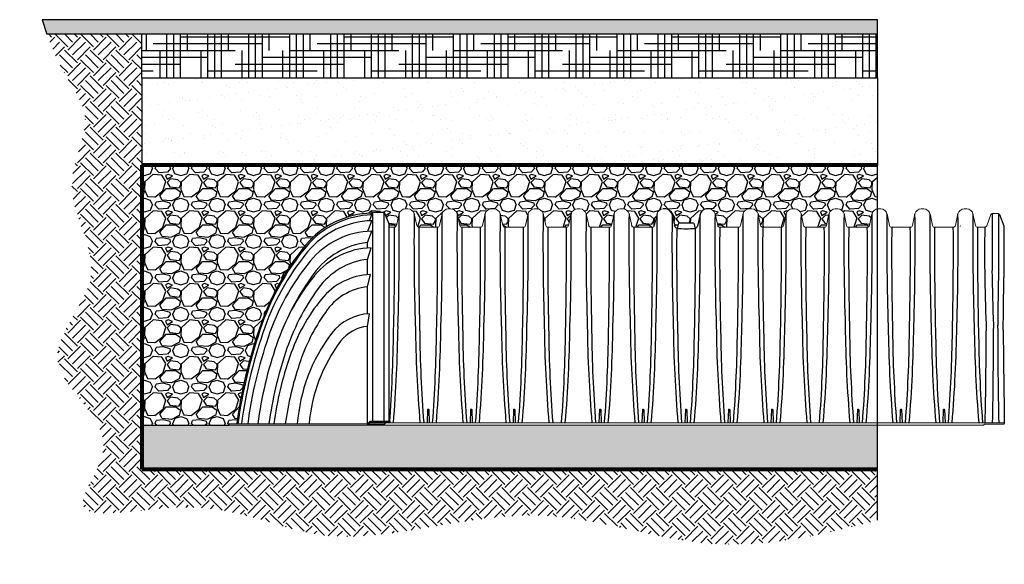
# Model space of a CAD drawing. Units: inches. Extents: x -1150 to -373, y -419 to -44.
# Drawn here: x -1072 to -937, y -419 to -345 of the extents above; entities that cross this region are included whole.
import ezdxf

# ---------------------------------------------------------------- set-up
doc = ezdxf.new("R2010")
doc.units = ezdxf.units.IN
doc.header["$MEASUREMENT"] = 0
for name, color, linetype in [('0-BACKFILL FINAL', 251, 'Continuous'), ('0-BACKFILL INITIAL', 253, 'Continuous'), ('0-EARTH', 36, 'Continuous'), ('0-PAVEMENT', 7, 'Continuous'), ('30in Chamber', 7, 'Continuous'), ('30in End Cap', 7, 'Continuous')]:
    doc.layers.add(name, color=color, linetype=linetype)
doc.layers.add('0-BEDDING', color=7, linetype='Continuous', lineweight=5)
doc.layers.add('0-HATCH BORDERS', color=7, linetype='Continuous', lineweight=80)
pattern_1 = [(228.012788, (3.6, 5), (-40, -45), [0.67268, -66.59544]), (184.96974, (3.15, 4.5), (60, 5), [1.15434, -114.279624]), (132.510447, (2, 4.4), (50, -55), [0.81394, -80.580163]), (267.27369, (0.05, 3.15), (5, 100), [1.05119, -104.06779]), (292.833654, (0, 2.1), (-25, 60), [1.030775, -102.046866]), (357.27369, (0.4, 1.15), (-100, 5), [1.05119, -104.06779]), (37.69424, (1.45, 1.1), (-65, -50), [1.390145, -137.624243]), (72.255328, (2.55, 1.95), (35, 110), [1.31244, -129.931607]), (121.429566, (2.95, 3.2), (-40, 65), [1.05475, -104.420366]), (175.23636, (2.4, 4.1), (55, -5), [1.20416, -59.003813]), (222.397438, (1.2, 4.2), (-60, -55), [1.55724, -154.166875]), (138.814075, (5, 3.1), (-35, 30), [0.531505, -52.619224]), (171.469234, (4.6, 3.45), (65, -10), [1.011185, -100.107557]), (225, (3.6, 3.6), (-6e-16, -5), [0.707105, -6.363963]), (203.19859, (3.25, 4.2), (25, 10), [0.38079, -37.698076]), (291.80141, (2.9, 4.05), (-5, 15), [0.538515, -26.38731]), (30.96376, (3.1, 3.55), (15, 10), [0.874645, -28.280114]), (161.56505, (3.85, 4), (10, -5), [0.632455, -15.178933]), (16.38954, (0, 4.05), (50, 15), [0.886, -87.714226]), (70.346176, (0.85, 4.3), (-20, -55), [0.743305, -73.587039]), (293.19859, (3.85, 5), (-10, 25), [0.761575, -37.31729]), (343.61046, (4.15, 4.3), (-50, 15), [0.886, -87.714226]), (339.443955, (0, 0.95), (-25, 10), [0.8544, -41.865619]), (294.77514, (0.8, 0.65), (-25, 55), [0.71589, -70.873215]), (66.80141, (3.9, 0), (10, 25), [0.761575, -37.31729]), (17.354025, (4.2, 0.7), (-65, -20), [0.838155, -82.977118]), (69.443955, (1.45, 0), (-10, -25), [0.4272, -42.292819]), (101.30993, (3.6, 0), (-5, 20), [0.25495, -25.240148]), (165.96376, (3.55, 0.25), (15, -5), [1.030775, -19.584753]), (186.009006, (2.55, 0.5), (50, 5), [0.95525, -94.569616]), (303.69007, (3.1, 3.1), (-5, 10), [0.72111, -17.306646]), (353.157227, (3.5, 2.5), (85, -10), [1.25897, -124.637813]), (60.945396, (4.75, 2.35), (-20, -35), [0.51478, -50.96337]), (90, (5, 2.8), (-5, 5), [0.3, -4.7]), (120.256437, (2.45, 0.65), (20, -35), [0.69462, -68.7676]), (48.012788, (2.1, 1.25), (40, 45), [1.34536, -65.92276]), (0, (3, 2.25), (5, 5), [1.3, -3.7]), (325.304846, (4.3, 2.25), (50, -35), [0.79057, -78.266372]), (254.054604, (4.95, 1.8), (-5, -20), [0.72801, -35.67254]), (207.645975, (4.75, 1.1), (-95, -50), [1.185325, -117.34737]), (175.426079, (3.7, 0.55), (-65, 5), [1.253995, -124.145367])]

msp = doc.modelspace()

# ---------------------------------------------------------------- hatches: boundary and pattern name
at = {"layer": '0-BACKFILL FINAL'}
h = msp.add_hatch(dxfattribs=at)
h.set_pattern_fill('AR-SAND', color=256, scale=2)
h.paths.add_polyline_path([(-954.21, -352.52), (-1055.32, -352.52), (-1055.32, -364.52), (-954.21, -364.52)])
at = {"layer": '0-BACKFILL INITIAL'}
h = msp.add_hatch(dxfattribs=at)
h.set_pattern_fill('GRAVEL', color=256, scale=5)
h.set_pattern_definition(pattern_1)
h.paths.add_polyline_path([(-1032.83, -375.5, -0.21728), (-1023.75, -371.08), (-1023.7, -370.95), (-1022.03, -370.95), (-1021.31, -372.64), (-1021.31, -373.03), (-1020.61, -373.03, 0.351677), (-1020.31, -372.79), (-1019.96, -371.2, -0.351665), (-1019.11, -370.52), (-1018.93, -370.52), (-1018.93, -364.52), (-1055.32, -364.52), (-1055.32, -400.24), (-1043.32, -400.24), (-1043.32, -400.04), (-1042.27, -400.04, -0.050058), (-1039.21, -387.09, -0.093691)])
h = msp.add_hatch(dxfattribs=at)
h.set_pattern_fill('GRAVEL', color=256, scale=5)
h.set_pattern_definition(pattern_1)
h.paths.add_polyline_path([(-983.48, -364.52), (-1018.93, -364.52), (-1018.93, -370.52), (-1018.75, -370.52, -0.351665), (-1017.89, -371.2), (-1017.89, -371.2), (-1017.54, -372.79, 0.351517), (-1017.25, -373.03), (-1014.7, -373.03, 0.351372), (-1014.4, -372.79), (-1014.05, -371.2, -0.351665), (-1013.2, -370.52), (-1012.84, -370.52, -0.351666), (-1011.99, -371.2), (-1011.99, -371.2), (-1011.63, -372.79, 0.351332), (-1011.34, -373.03), (-1008.79, -373.03, 0.35093), (-1008.5, -372.79), (-1008.14, -371.2, -0.351876), (-1007.29, -370.52), (-1007.29, -370.52), (-1006.93, -370.52, -0.35112), (-1006.08, -371.2), (-1005.73, -372.79, 0.352401), (-1005.43, -373.03), (-1002.88, -373.03, 0.35093), (-1002.59, -372.79), (-1002.24, -371.21, -0.352076), (-1001.38, -370.52), (-1001.38, -370.52), (-1001.02, -370.52, -0.351249), (-1000.17, -371.2), (-999.82, -372.79, 0.352401), (-999.52, -373.03), (-996.97, -373.03, 0.35093), (-996.68, -372.79), (-996.33, -371.21, -0.352206), (-995.47, -370.52), (-995.47, -370.52), (-995.12, -370.52, -0.351443), (-994.26, -371.2), (-993.91, -372.79, 0.352401), (-993.62, -373.03), (-991.06, -373.03, 0.352006), (-990.77, -372.79), (-990.42, -371.2, -0.351665), (-989.56, -370.52), (-989.21, -370.52, -0.351666), (-988.35, -371.2), (-988.35, -371.2), (-988, -372.79, 0.351975), (-987.71, -373.03), (-985.15, -373.03, 0.351821), (-984.86, -372.79), (-984.51, -371.2, -0.351665), (-983.66, -370.52), (-983.48, -370.52)])
h = msp.add_hatch(dxfattribs=at)
h.set_pattern_fill('GRAVEL', color=256, scale=5)
h.set_pattern_definition(pattern_1)
h.paths.add_polyline_path([(-954.21, -364.52), (-983.48, -364.52), (-983.48, -370.52), (-983.3, -370.52, -0.315288), (-982.45, -371.25), (-982.09, -372.87, 0.184882), (-981.76, -373.18), (-981.57, -372.45), (-979.48, -372.45), (-979.29, -373.18, 0.185046), (-978.95, -372.87), (-978.6, -371.28, -0.326953), (-977.75, -370.52), (-977.39, -370.52, -0.351365), (-976.54, -371.2), (-976.18, -372.79, 0.352401), (-975.89, -373.03), (-973.34, -373.03, 0.351195), (-973.05, -372.79), (-972.69, -371.2, -0.351665), (-971.84, -370.52), (-971.84, -370.52), (-971.48, -370.52, -0.351665), (-970.63, -371.2), (-970.63, -371.2), (-970.28, -372.79, 0.35215), (-969.98, -373.03), (-967.43, -373.03, 0.35093), (-967.14, -372.79), (-966.79, -371.2, -0.351961), (-965.93, -370.52), (-965.57, -370.52, -0.351666), (-964.72, -371.2), (-964.72, -371.2), (-964.37, -372.79, 0.351749), (-964.07, -373.03), (-961.52, -373.03, 0.35093), (-961.23, -372.79), (-960.88, -371.2, -0.351736), (-960.02, -370.52), (-959.66, -370.52, -0.351666), (-958.81, -371.2), (-958.81, -371.2), (-958.46, -372.79, 0.351971), (-958.16, -373.03), (-955.61, -373.03, 0.351364), (-955.32, -372.79), (-954.97, -371.2, -0.320309), (-954.21, -370.52)])
at = {"layer": '0-BEDDING'}
h = msp.add_hatch(dxfattribs=at)
h.set_pattern_fill('GRAVEL', color=256, scale=5)
h.set_pattern_definition(pattern_1)
h.paths.add_polyline_path([(-954.21, -400.24), (-1024.31, -400.24), (-1043.32, -400.24), (-1055.32, -400.24), (-1055.32, -406.24), (-954.21, -406.24)])
at = {"layer": '0-EARTH'}
h = msp.add_hatch(dxfattribs=at)
h.set_pattern_fill('EARTH', color=256, scale=10, angle=45)
edge = h.paths.add_edge_path()
edge.add_line((-954.21, -406.24), (-1055.32, -406.24))
edge.add_line((-1055.32, -406.24), (-1055.32, -364.52))
edge.add_line((-1055.32, -364.52), (-1055.32, -352.52))
edge.add_line((-1055.32, -352.52), (-1055.32, -346.52))
edge.add_line((-1055.32, -346.52), (-1068.38, -346.52))
edge.add_spline(control_points=[(-1068.38, -346.52), (-1066.11, -352.8), (-1060.87, -357.14), (-1067.6, -368.36), (-1058.46, -379.6), (-1072.12, -392.16), (-1056.46, -400.92), (-1067.67, -414.44), (-1045.15, -409.13), (-1029.28, -419.33), (-1002.37, -409.03), (-977.47, -418.85), (-961.92, -415.31), (-954.21, -413.28)], knot_values=[1.411709, 1.411709, 1.411709, 1.411709, 10.507011, 20.106936, 33.208579, 45.549535, 59.396895, 67.212011, 79.876637, 100.108917, 130.481804, 154.259269, 177.538159, 177.538159, 177.538159, 177.538159], degree=3, periodic=0)
edge.add_line((-954.21, -413.28), (-954.21, -406.24))
h = msp.add_hatch(dxfattribs=at)
h.set_pattern_fill('HOUND', color=256, scale=15)
h.paths.add_polyline_path([(-954.21, -346.52), (-1055.32, -346.52), (-1055.32, -352.52), (-954.21, -352.52)])
at = {"layer": '0-PAVEMENT'}
h = msp.add_hatch(dxfattribs=at)
h.set_pattern_fill('AR-CONC', color=256, scale=0.5)
h.set_pattern_definition([(50, (0, 0), (3.586301, -0.313761), [0.375, -4.125]), (355, (0, 0), (-0.693757, 3.760961), [0.3, -3.3]), (100.45144, (0.299, -0.026), (2.892544, 3.4472), [0.318701, -3.50571]), (46.1842, (0, 1), (5.336207, -0.827596), [0.5625, -6.1875]), (96.63564, (0.4447, 0.931), (4.67331, 4.870593), [0.478052, -5.25857]), (351.18416, (0, 1), (4.67331, 4.870593), [0.45, -4.95]), (21, (0.5, 0.75), (2.984535, -2.0130945), [0.375, -4.125]), (326, (0.5, 0.75), (1.216577, 3.62575), [0.3, -3.3]), (71.45144, (0.7487, 0.5822), (4.201112, 1.612656), [0.318701, -3.50571]), (37.5, (0, 0), (0.0607993, 1.6644693), [0, -3.26, 0, -3.35, 0, -3.3125]), (7.5, (0, 0), (1.3153477, 1.9720586), [0, -1.91, 0, -3.185, 0, -1.2625]), (327.5, (-1.115, 0), (2.6691122, -0.1127744), [0, -1.25, 0, -3.9, 0, -5.175]), (317.5, (-1.615, 0), (2.915931, 0.500525), [0, -1.625, 0, -2.59, 0, -3.675])])
h.paths.add_polyline_path([(-954.21, -344.52), (-1069.05, -344.52), (-1068.38, -346.52), (-954.21, -346.52)])

# ---------------------------------------------------------------- linework, layer by layer
for q in [(-1055.32, -346.52), (-954.21, -352.52)]:
    msp.add_line((-1055.32, -352.52), q)
at = {"layer": '0-HATCH BORDERS'}
for p, q in [((-1055.32, -364.52), (-1055.32, -406.24)), ((-954.21, -364.52), (-1055.32, -364.52)), ((-1055.32, -406.24), (-954.21, -406.24))]:
    msp.add_line(p, q, dxfattribs=at)
at = {"layer": '0-PAVEMENT'}
for p, q in [((-954.21, -344.52), (-1069.05, -344.52)), ((-1069.05, -344.52), (-1068.38, -346.52)), ((-954.21, -346.52), (-954.21, -344.52)), ((-954.21, -346.52), (-1068.38, -346.52)), ((-954.21, -352.52), (-954.21, -346.52)), ((-1055.32, -400.24), (-1043.32, -400.24))]:
    msp.add_line(p, q, dxfattribs=at)
at = {"layer": '30in Chamber'}
for p, q in [((-1055.32, -352.52), (-1055.32, -364.52)), ((-954.21, -352.52), (-954.21, -364.52)), ((-954.21, -352.52), (-954.21, -364.52)), ((-954.21, -413.28), (-954.21, -364.52)), ((-954.21, -413.28), (-954.21, -364.52)), ((-983.3, -370.52), (-983.66, -370.52)), ((-977.39, -370.52), (-977.75, -370.52)), ((-982.44, -371.27), (-982.09, -372.87)), ((-978.6, -371.27), (-978.95, -372.87)), ((-938.45, -371.16), (-938.45, -378.96)), ((-937.59, -371.16), (-937.59, -378.96)), ((-937.42, -371.28), (-936.83, -372.85)), ((-981.58, -372.49), (-981.76, -373.18)), ((-979.52, -372.45), (-981.53, -372.45)), ((-979.47, -372.49), (-979.29, -373.18)), ((-942.83, -372.85), (-942.78, -372.85)), ((-936.83, -372.85), (-936.83, -379.95)), ((-1016.07, -398.08), (-1016.13, -399.89)), ((-1015.88, -398.08), (-1015.82, -399.89)), ((-1010.16, -398.08), (-1010.22, -399.89)), ((-1009.97, -398.08), (-1009.91, -399.89)), ((-1004.25, -398.08), (-1004.31, -399.89)), ((-1004.06, -398.08), (-1004, -399.89)), ((-992.43, -398.08), (-992.5, -399.89)), ((-992.25, -398.08), (-992.18, -399.89)), ((-986.53, -398.08), (-986.59, -399.89)), ((-986.34, -398.08), (-986.28, -399.89)), ((-980.62, -398.08), (-980.68, -399.89)), ((-980.43, -398.08), (-980.37, -399.89)), ((-974.71, -398.08), (-974.77, -399.89)), ((-974.52, -398.08), (-974.46, -399.89)), ((-968.8, -398.08), (-968.86, -399.89)), ((-968.61, -398.08), (-968.55, -399.89)), ((-956.98, -398.08), (-957.05, -399.89)), ((-956.79, -398.08), (-956.73, -399.89)), ((-951.08, -398.08), (-951.14, -399.89)), ((-950.89, -398.08), (-950.82, -399.89)), ((-945.17, -398.08), (-945.23, -399.89)), ((-944.98, -398.08), (-944.92, -399.89)), ((-1024.12, -400.07), (-1021.99, -400.07)), ((-1021.99, -400.07), (-1021.81, -399.89))]:
    msp.add_line(p, q, dxfattribs=at)
at = {"layer": '30in Chamber', "linetype": 'Continuous', "lineweight": 15}
for p, q in [((-1019.11, -370.52), (-1018.75, -370.52)), ((-1013.2, -370.52), (-1012.84, -370.52)), ((-1007.29, -370.52), (-1006.93, -370.52)), ((-1001.38, -370.52), (-1001.02, -370.52)), ((-995.47, -370.52), (-995.12, -370.52)), ((-989.56, -370.52), (-989.21, -370.52)), ((-971.84, -370.52), (-971.48, -370.52)), ((-965.93, -370.52), (-965.57, -370.52)), ((-960.02, -370.52), (-959.66, -370.52)), ((-954.11, -370.52), (-953.76, -370.52)), ((-948.21, -370.52), (-947.85, -370.52)), ((-942.3, -370.52), (-941.94, -370.52)), ((-1020.31, -372.79), (-1019.96, -371.2)), ((-1017.89, -371.2), (-1017.54, -372.79)), ((-1014.4, -372.79), (-1014.05, -371.2)), ((-1011.99, -371.2), (-1011.63, -372.79)), ((-1008.5, -372.79), (-1008.14, -371.2)), ((-1006.08, -371.2), (-1005.73, -372.79)), ((-1002.59, -372.79), (-1002.24, -371.2)), ((-1000.17, -371.2), (-999.82, -372.79)), ((-996.68, -372.79), (-996.33, -371.2)), ((-994.26, -371.2), (-993.91, -372.79)), ((-990.77, -372.79), (-990.42, -371.2)), ((-988.35, -371.2), (-988, -372.79)), ((-984.86, -372.79), (-984.51, -371.2)), ((-976.54, -371.2), (-976.18, -372.79)), ((-973.05, -372.79), (-972.69, -371.2)), ((-970.63, -371.2), (-970.28, -372.79)), ((-967.14, -372.79), (-966.78, -371.2)), ((-964.72, -371.2), (-964.37, -372.79)), ((-961.23, -372.79), (-960.88, -371.2)), ((-958.81, -371.2), (-958.46, -372.79)), ((-955.32, -372.79), (-954.97, -371.2)), ((-952.9, -371.2), (-952.55, -372.79)), ((-949.41, -372.79), (-949.06, -371.2)), ((-946.99, -371.2), (-946.64, -372.79)), ((-943.5, -372.79), (-943.15, -371.2)), ((-941.09, -371.2), (-940.73, -372.79)), ((-938.62, -371.28), (-939.2, -372.85)), ((-937.59, -371.16), (-938.45, -371.16)), ((-1021.31, -373.03), (-1020.61, -373.03)), ((-1017.25, -373.03), (-1014.7, -373.03)), ((-1011.34, -373.03), (-1008.79, -373.03)), ((-1005.43, -373.03), (-1002.88, -373.03)), ((-999.52, -373.03), (-996.97, -373.03)), ((-993.62, -373.03), (-991.06, -373.03)), ((-987.71, -373.03), (-985.16, -373.03)), ((-975.89, -373.03), (-973.34, -373.03)), ((-969.98, -373.03), (-967.43, -373.03)), ((-964.07, -373.03), (-961.52, -373.03)), ((-958.17, -373.03), (-955.61, -373.03)), ((-952.26, -373.03), (-949.7, -373.03)), ((-946.35, -373.03), (-943.8, -373.03)), ((-940.44, -373.03), (-939.46, -373.03)), ((-1015.92, -398.04), (-1016.03, -398.04)), ((-1010.01, -398.04), (-1010.12, -398.04)), ((-1004.1, -398.04), (-1004.21, -398.04)), ((-992.28, -398.04), (-992.39, -398.04)), ((-986.38, -398.04), (-986.49, -398.04)), ((-980.47, -398.04), (-980.58, -398.04)), ((-974.56, -398.04), (-974.67, -398.04)), ((-968.65, -398.04), (-968.76, -398.04)), ((-956.83, -398.04), (-956.94, -398.04)), ((-950.93, -398.04), (-951.04, -398.04)), ((-945.02, -398.04), (-945.13, -398.04)), ((-1024.31, -400.24), (-939.74, -400.24)), ((-1021.81, -399.89), (-936.78, -399.89)), ((-939.61, -400.19), (-939.54, -400.12)), ((-939.41, -400.07), (-936.86, -400.07))]:
    msp.add_line(p, q, dxfattribs=at)
for centre, radius, start, end in [((-1019.11, -371.39), 0.875, 90, 167.5), ((-1018.75, -371.39), 0.875, 12.5, 90), ((-1013.2, -371.39), 0.875, 90, 167.5), ((-1012.84, -371.39), 0.875, 12.5, 90), ((-1007.29, -371.39), 0.875, 90, 167.5), ((-1006.93, -371.39), 0.875, 12.5, 90), ((-1001.38, -371.39), 0.875, 90, 167.5), ((-1001.02, -371.39), 0.875, 12.5, 90), ((-995.47, -371.39), 0.875, 90, 167.5), ((-995.12, -371.39), 0.875, 12.5, 90), ((-989.56, -371.39), 0.875, 90, 167.5), ((-989.21, -371.39), 0.875, 12.5, 90), ((-983.66, -371.39), 0.875, 90, 167.5), ((-977.39, -371.39), 0.875, 12.5, 90), ((-971.84, -371.39), 0.875, 90, 167.5), ((-971.48, -371.39), 0.875, 12.5, 90), ((-965.93, -371.39), 0.875, 90, 167.5), ((-965.57, -371.39), 0.875, 12.5, 90), ((-960.02, -371.39), 0.875, 90, 167.5), ((-959.66, -371.39), 0.875, 12.5, 90), ((-954.11, -371.39), 0.875, 90, 167.5), ((-953.76, -371.39), 0.875, 12.5, 90), ((-948.21, -371.39), 0.875, 90, 167.5), ((-947.85, -371.39), 0.875, 12.5, 90), ((-942.3, -371.39), 0.875, 90, 167.5), ((-941.94, -371.39), 0.875, 12.5, 90), ((-938.45, -371.35), 0.181, 89.997, 159.5452), ((-937.59, -371.35), 0.181, 20.4548, 90.003), ((-1020.61, -372.73), 0.3, 270, 347.5), ((-1017.25, -372.73), 0.3, 192.5, 270), ((-1014.7, -372.73), 0.3, 270, 347.5), ((-1011.34, -372.73), 0.3, 192.5, 270), ((-1008.79, -372.73), 0.3, 270, 347.5), ((-1005.43, -372.73), 0.3, 192.5, 270), ((-1002.88, -372.73), 0.3, 270, 347.5), ((-999.52, -372.73), 0.3, 192.5, 270), ((-996.97, -372.73), 0.3, 270, 347.5), ((-993.62, -372.73), 0.3, 192.5, 270), ((-991.06, -372.73), 0.3, 270, 347.5), ((-987.71, -372.73), 0.3, 192.5, 270), ((-985.16, -372.73), 0.3, 270, 347.5), ((-981.53, -372.5), 0.05, 90, 165.0637), ((-979.52, -372.5), 0.05, 14.9363, 90), ((-975.89, -372.73), 0.3, 192.5, 270), ((-973.34, -372.73), 0.3, 270, 347.5), ((-969.98, -372.73), 0.3, 192.5, 270), ((-967.43, -372.73), 0.3, 270, 347.5), ((-964.07, -372.73), 0.3, 192.5, 270), ((-961.52, -372.73), 0.3, 270, 347.5), ((-958.17, -372.73), 0.3, 192.5, 270), ((-955.61, -372.73), 0.3, 270, 347.5), ((-952.26, -372.73), 0.3, 192.5, 270), ((-949.7, -372.73), 0.3, 270, 347.5), ((-946.35, -372.73), 0.3, 192.5, 270), ((-943.8, -372.73), 0.3, 270, 347.5), ((-940.44, -372.73), 0.3, 192.5, 270), ((-939.46, -372.75), 0.282, 269.997, 339.5447), ((-1016.03, -398.08), 0.0394, 90, 178), ((-1015.92, -398.08), 0.0394, 2, 90), ((-1010.12, -398.08), 0.0394, 90, 178), ((-1010.01, -398.08), 0.0394, 2, 90), ((-1004.21, -398.08), 0.0394, 90, 178), ((-1004.1, -398.08), 0.0394, 2, 90), ((-992.39, -398.08), 0.0394, 90, 178), ((-992.28, -398.08), 0.0394, 2, 90), ((-986.49, -398.08), 0.0394, 90, 178), ((-986.38, -398.08), 0.0394, 2, 90), ((-980.58, -398.08), 0.0394, 90, 178), ((-980.47, -398.08), 0.0394, 2, 90), ((-974.67, -398.08), 0.0394, 90, 178), ((-974.56, -398.08), 0.0394, 2, 90), ((-968.76, -398.08), 0.0394, 90, 178), ((-968.65, -398.08), 0.0394, 2, 90), ((-956.94, -398.08), 0.0394, 90, 178), ((-956.83, -398.08), 0.0394, 2, 90), ((-951.04, -398.08), 0.0394, 90, 178), ((-950.93, -398.08), 0.0394, 2, 90), ((-945.13, -398.08), 0.0394, 90, 178), ((-945.02, -398.08), 0.0394, 2, 90), ((-939.74, -400.06), 0.188, 270, 315), ((-939.41, -400.26), 0.188, 90, 135), ((-936.86, -399.99), 0.0787, 270, 0)]:
    msp.add_arc(centre, radius, start, end, dxfattribs=at)
at = {"layer": '30in Chamber'}
for centre, radius, start, end in [((-983.39, -371.49), 0.974, 12.9992, 84.4008), ((-977.65, -371.49), 0.973, 95.5657, 167.2266), ((-1385.88, -375.09), 365.94, 358.197, 0.609), ((-651.98, -375.09), 365.94, 179.391, 181.803), ((-1379.97, -375.09), 365.94, 358.197, 0.609), ((-646.07, -375.09), 365.94, 179.391, 181.803), ((-1374.06, -375.09), 365.94, 358.197, 0.609), ((-640.16, -375.09), 365.94, 179.391, 181.803), ((-1368.15, -375.09), 365.94, 358.197, 0.609), ((-634.25, -375.09), 365.94, 179.391, 181.803), ((-1362.24, -375.09), 365.94, 358.197, 0.609), ((-628.34, -375.09), 365.94, 179.391, 181.803), ((-1356.33, -375.09), 365.94, 358.197, 0.609), ((-622.44, -375.09), 365.94, 179.391, 181.803), ((-1350.43, -375.09), 365.94, 358.197, 0.609), ((-618.08, -375.13), 364.38, 179.3935, 181.8056), ((-1342.9, -375.13), 364.32, 358.1943, 0.6064), ((-610.62, -375.09), 365.94, 179.391, 181.803), ((-1338.61, -375.09), 365.94, 358.197, 0.609), ((-604.71, -375.09), 365.94, 179.391, 181.803), ((-1332.7, -375.09), 365.94, 358.197, 0.609), ((-598.8, -375.09), 365.94, 179.391, 181.803), ((-1326.79, -375.09), 365.94, 358.197, 0.609), ((-592.89, -375.09), 365.94, 179.391, 181.803), ((-1320.88, -375.09), 365.94, 358.197, 0.609), ((-586.99, -375.09), 365.94, 179.391, 181.803), ((-1314.98, -375.09), 365.94, 358.197, 0.609), ((-581.08, -375.09), 365.94, 179.391, 181.803), ((-1309.07, -375.09), 365.94, 358.197, 0.609), ((-575.17, -375.09), 365.94, 179.391, 181.803), ((-1481.27, -376.54), 460.68, 358.6677, 0.4369), ((-556.59, -376.54), 460.68, 179.5631, 181.3323), ((-1475.36, -376.54), 460.68, 358.6677, 0.4369), ((-550.68, -376.54), 460.68, 179.5631, 181.3323), ((-1469.45, -376.54), 460.68, 358.6677, 0.4369), ((-544.77, -376.54), 460.68, 179.5631, 181.3323), ((-1463.54, -376.54), 460.68, 358.6677, 0.4369), ((-538.86, -376.54), 460.68, 179.5631, 181.3323), ((-1457.64, -376.54), 460.68, 358.6677, 0.4369), ((-532.95, -376.54), 460.68, 179.5631, 181.3323), ((-1451.73, -376.54), 460.68, 358.6677, 0.4369), ((-527.04, -376.54), 460.68, 179.5631, 181.3323), ((-1445.82, -376.54), 460.68, 358.6677, 0.4369), ((-981.53, -372.59), 0.632, 206.2843, 248.1831), ((-521.14, -376.54), 460.68, 179.58, 181.3323), ((-980.52, -356.54), 16.69, 265.7498, 274.2537), ((-1439.91, -376.54), 460.68, 358.6677, 0.42), ((-979.52, -372.6), 0.631, 291.7901, 333.7251), ((-515.23, -376.54), 460.68, 179.5631, 181.3323), ((-1434, -376.54), 460.68, 358.6677, 0.4369), ((-509.32, -376.54), 460.68, 179.5631, 181.3323), ((-1428.09, -376.54), 460.68, 358.6677, 0.4369), ((-503.41, -376.54), 460.68, 179.5631, 181.3323), ((-1422.19, -376.54), 460.68, 358.6677, 0.4369), ((-497.5, -376.54), 460.68, 179.5631, 181.3323), ((-1416.28, -376.54), 460.68, 358.6677, 0.4369), ((-491.59, -376.54), 460.68, 179.5631, 181.3323), ((-1410.37, -376.54), 460.68, 358.6677, 0.4369), ((-485.69, -376.54), 460.68, 179.5631, 181.3323), ((-1404.46, -376.54), 460.68, 358.6677, 0.4369), ((-479.78, -376.54), 460.68, 179.5631, 181.3323), ((-691.15, -376.54), 248.34, 179.1896, 182.4719), ((-2061.48, -413.45), 1123.56, 1.37437, 1.75905), ((1238.96, -413.4), 2176.82, 179.09357, 179.29209), ((-25507.33, -28.53), 24573.01, 359.163709, 359.180582), ((-1213.11, -384.08), 193.01, 355.3015, 359.2509), ((-824.74, -384.08), 193.01, 180.7491, 184.6985), ((-1207.21, -384.08), 193.01, 355.3015, 359.2509), ((-818.83, -384.08), 193.01, 180.7491, 184.6985), ((-1201.3, -384.08), 193.01, 355.3015, 359.2509), ((-812.92, -384.08), 193.01, 180.7491, 184.6985), ((-1195.39, -384.08), 193.01, 355.3015, 359.2509), ((-807.02, -384.08), 193.01, 180.7491, 184.6985), ((-1189.48, -384.08), 193.01, 355.3015, 359.2509), ((-801.11, -384.08), 193.01, 180.7491, 184.6985), ((-1183.57, -384.08), 193.01, 355.3015, 359.2509), ((-795.2, -384.08), 193.01, 180.7491, 184.6985), ((-1177.66, -384.08), 193.01, 355.3015, 359.2509), ((-789.29, -384.08), 193.01, 180.7491, 184.6985), ((-1171.75, -384.08), 193.01, 355.3015, 359.2509), ((-783.38, -384.08), 193.01, 180.7491, 184.6985), ((-1165.85, -384.08), 193.01, 355.3015, 359.2509), ((-777.47, -384.08), 193.01, 180.7491, 184.6985), ((-1159.94, -384.08), 193.01, 355.3015, 359.2509), ((-771.56, -384.08), 193.01, 180.7491, 184.6985), ((-1154.03, -384.08), 193.01, 355.3015, 359.2509), ((-765.66, -384.08), 193.01, 180.7491, 184.6985), ((-1148.12, -384.08), 193.01, 355.3015, 359.2509), ((-759.75, -384.08), 193.01, 180.7491, 184.6985), ((-1142.21, -384.08), 193.01, 355.3015, 359.2509), ((-753.84, -384.08), 193.01, 180.7491, 184.6985), ((-1136.31, -384.08), 193.01, 355.3015, 359.2509), ((-747.93, -384.08), 193.01, 180.7491, 184.6985), ((-1782.99, -383.9), 844.75, 358.91516, 359.82353), ((-93.27, -383.9), 844.43, 180.17638, 181.08509), ((-1217.27, -385), 196.56, 355.6536, 359.3427), ((-820.59, -385), 196.56, 180.6573, 184.3464), ((-1211.36, -385), 196.56, 355.6536, 359.3427), ((-814.68, -385), 196.56, 180.6573, 184.3464), ((-1205.45, -385), 196.56, 355.6536, 359.3427), ((-808.77, -385), 196.56, 180.6573, 184.3464), ((-1199.54, -385), 196.56, 355.6536, 359.3427), ((-802.86, -385), 196.56, 180.6573, 184.3464), ((-1193.63, -385), 196.56, 355.6536, 359.3427), ((-796.96, -385), 196.56, 180.6573, 184.3464), ((-1187.72, -385), 196.56, 355.6536, 359.3427), ((-791.05, -385), 196.56, 180.6573, 184.3464), ((-1181.81, -385), 196.56, 355.6536, 359.3427), ((-785.14, -385), 196.56, 180.6573, 184.3464), ((-1175.91, -385), 196.56, 355.6536, 359.3427), ((-779.23, -385), 196.56, 180.6573, 184.3464), ((-1170, -385), 196.56, 355.6536, 359.3427), ((-773.32, -385), 196.56, 180.6573, 184.3464), ((-1164.09, -385), 196.56, 355.6536, 359.3427), ((-767.41, -385), 196.56, 180.6573, 184.3464), ((-1158.18, -385), 196.56, 355.6536, 359.3427), ((-761.51, -385), 196.56, 180.6573, 184.3464), ((-1152.27, -385), 196.56, 355.6536, 359.3427), ((-755.6, -385), 196.56, 180.6573, 184.3464), ((-1146.36, -385), 196.56, 355.6536, 359.3427), ((-749.69, -385), 196.56, 180.6573, 184.3464), ((-1140.46, -385), 196.56, 355.6536, 359.3427), ((-743.78, -385), 196.56, 180.6573, 184.3464), ((-1716.32, -384.9), 777.06, 358.89422, 359.8264), ((2975.73, -346.14), 3912.88, 180.60099, 180.78847)]:
    msp.add_arc(centre, radius, start, end, dxfattribs=at)
at = {"layer": '30in End Cap'}
for p, q in [((-1024.27, -373.59), (-1023.7, -372.13)), ((-1024.03, -372.14), (-1023.71, -371.33)), ((-1023.7, -370.95), (-1023.85, -371.34)), ((-1023.7, -370.95), (-1022.03, -370.95)), ((-1023.6, -399.68), (-1023.6, -370.95)), ((-1022.03, -399.68), (-1022.03, -370.95)), ((-1022.03, -370.95), (-1021.31, -372.64)), ((-1021.31, -399.68), (-1021.31, -372.64)), ((-1024.31, -375.13), (-1023.73, -373.56)), ((-1024.31, -375.88), (-1024.31, -375.13)), ((-1024.31, -377.45), (-1023.8, -375.85)), ((-1024.31, -379.56), (-1024.31, -377.45)), ((-1024.31, -381.2), (-1023.92, -379.54)), ((-1024.31, -384.93), (-1024.31, -381.2)), ((-1024.31, -386.65), (-1024.03, -384.91)), ((-1024.31, -400.04), (-1024.31, -386.65)), ((-1023.94, -399.68), (-1021.18, -399.68)), ((-1023.93, -399.87), (-1021.18, -399.87))]:
    msp.add_line(p, q, dxfattribs=at)
at = {"layer": '30in End Cap', "linetype": 'Continuous', "lineweight": 15}
for p, q in [((-1043.32, -400.04), (-1043.32, -400.24)), ((-1043.32, -400.04), (-1024.31, -400.04)), ((-1043.32, -400.24), (-1024.31, -400.24)), ((-1024.31, -400.04), (-1023.94, -399.68)), ((-1023.93, -399.87), (-1024.31, -400.24)), ((-1024.31, -400.04), (-1024.31, -400.24)), ((-1022.32, -399.87), (-1022.32, -399.68)), ((-1021.18, -399.68), (-1021.18, -399.87))]:
    msp.add_line(p, q, dxfattribs=at)
at = {"layer": '30in End Cap'}
for centre, radius, start, end in [((-1023.44, -383.24), 12.16, 91.4479, 140.4827), ((-1023.4, -383.5), 12.17, 91.4464, 140.256), ((-1023.44, -383.96), 11.83, 91.2888, 140.4263), ((-1023.47, -384.84), 11.28, 91.3199, 140.5765), ((-1005.36, -398.18), 35.62, 140.4436, 161.8535), ((-1005.62, -398.2), 35.24, 140.3606, 161.7845), ((-1023.22, -385.51), 10.44, 95.9916, 144.1694), ((-1023.54, -386.24), 10.39, 91.4484, 140.8424), ((-1006.17, -398.21), 34.21, 140.4478, 161.8412), ((-1023.28, -386.93), 9.53, 96.1517, 144.832), ((-1007.15, -398.3), 32.43, 140.5232, 161.8068), ((-1000.92, -401.81), 38.06, 143.9243, 160.6013), ((-1008.75, -398.43), 29.55, 140.6205, 151.6077), ((-1023.63, -388.52), 8.99, 91.8466, 141.3399), ((-1006.07, -399.78), 31.01, 143.7486, 162.0968), ((-1023.4, -389.21), 8.06, 96.4314, 146.2819), ((-1011.27, -398.68), 24.98, 140.8527, 161.5466), ((-1008.64, -400.02), 26.35, 144.5459, 161.9908), ((-1023.68, -391.99), 7.09, 92.8305, 141.8889), ((-1023.77, -392.01), 5.39, 95.6912, 141.9563), ((-976.19, -408.81), 66.66, 160.9794, 172.4423), ((-971.38, -409.97), 71.45, 161.4033, 172.0135), ((-978.67, -408.35), 63.51, 160.8799, 172.4858), ((-981.16, -407.9), 60.13, 160.8506, 172.495), ((-1010.36, -401.86), 23.67, 143.0035, 175.6057), ((-985.16, -407.19), 54.7, 160.7697, 172.4979), ((-1010.6, -401.82), 21.81, 142.9912, 175.3323), ((-984.81, -407.22), 53.53, 161.5111, 172.2964), ((-991.62, -406.03), 45.95, 160.6067, 172.5128), ((-991.39, -406.05), 44.62, 161.4789, 172.2682)]:
    msp.add_arc(centre, radius, start, end, dxfattribs=at)

doc.saveas('drawing.dxf')
